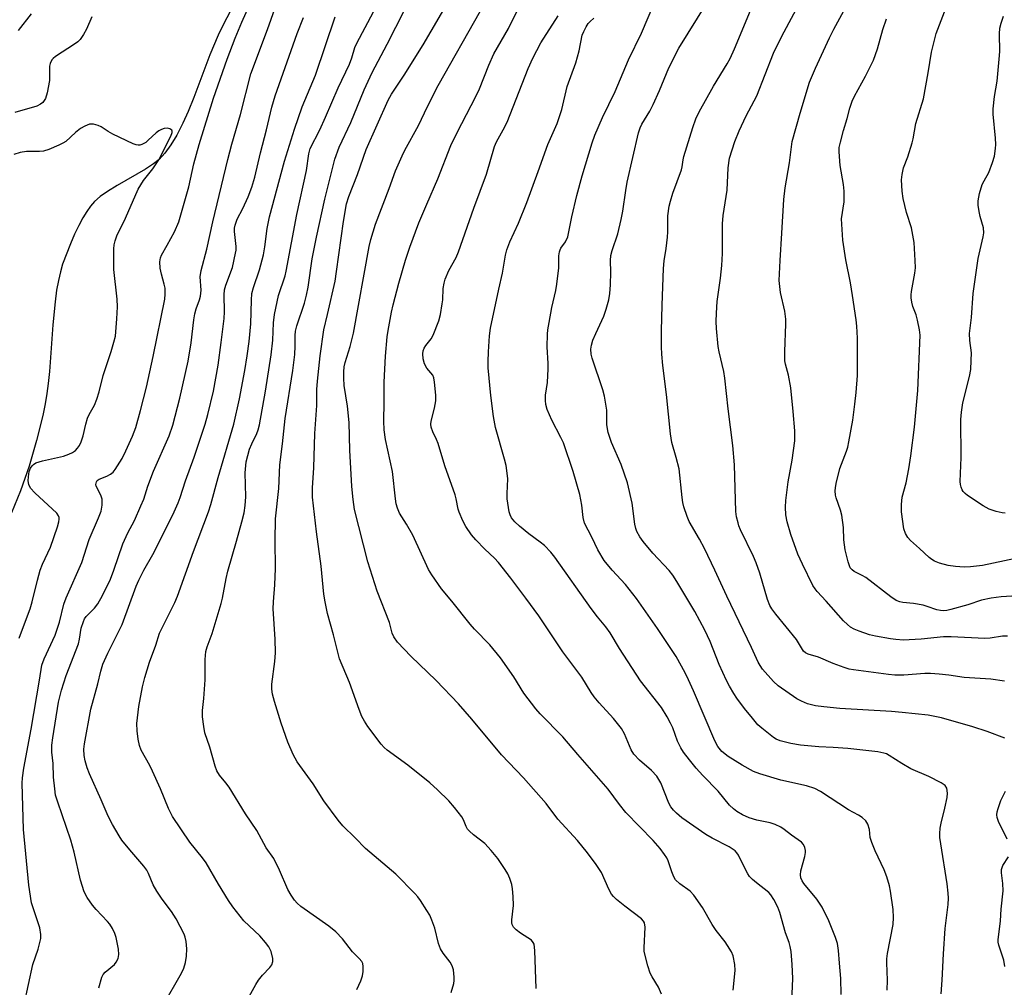
# Model space of a CAD drawing. Units: inches. Extents: x 1237772 to 1243772, y 601451 to 605452.
# Drawn here: x 1241622 to 1241888, y 602646 to 602907 of the extents above; entities that cross this region are included whole.
import ezdxf

# ---------------------------------------------------------------- set-up
doc = ezdxf.new("R2010")
doc.units = ezdxf.units.IN
doc.header["$MEASUREMENT"] = 0
doc.layers.add('HYDRO-Single Line Stream', color=4, linetype='Continuous')
doc.layers.add('Undefined', color=1, linetype='Continuous')

msp = doc.modelspace()

# ---------------------------------------------------------------- linework, layer by layer
at = {"layer": 'HYDRO-Single Line Stream'}
msp.add_lwpolyline([(1241679.25, 602909.41), (1241677.48, 602906.06), (1241676.03, 602903.06), (1241673.82, 602897.72), (1241669.47, 602886.23), (1241667.92, 602882.45), (1241666.49, 602879.27), (1241664.88, 602876.1), (1241663.3, 602873.43), (1241661.69, 602871.22), (1241660.13, 602869.54), (1241658.58, 602868.3), (1241656.46, 602866.9), (1241648.79, 602862.49), (1241646.17, 602860.89), (1241644.16, 602859.48), (1241642.63, 602858.16), (1241641.6, 602856.96), (1241640.57, 602855.51), (1241639.5, 602853.75), (1241638.42, 602851.72), (1241637.28, 602849.36), (1241636.15, 602846.75), (1241634.07, 602841.23), (1241633.46, 602839.17), (1241632.92, 602836.83), (1241632.46, 602834.21), (1241632.03, 602831.13), (1241631.41, 602824.85), (1241630.49, 602812.31), (1241630.17, 602809.06), (1241629.82, 602806.37), (1241629.34, 602803.55), (1241628.7, 602800.39), (1241627.04, 602793.67), (1241625, 602786.8), (1241622.67, 602780.14), (1241620.25, 602774.19)], dxfattribs=at)
at = {"layer": 'Undefined'}
for points, elevation in [([(1241889.1, 602740.92), (1241887.75, 602740.84), (1241884.4, 602740.35), (1241882.98, 602740.28), (1241873.93, 602740.68), (1241871.83, 602740.7), (1241865.8, 602740.08), (1241862.52, 602739.85), (1241861.03, 602739.84), (1241858.94, 602739.95), (1241857.49, 602740.13), (1241853.51, 602740.84), (1241851.82, 602741.25), (1241849.05, 602742.22), (1241847.69, 602742.78), (1241846.74, 602743.34), (1241845.88, 602744), (1241844.85, 602744.99), (1241840.14, 602750.36), (1241837.7, 602752.94), (1241837.16, 602753.62), (1241836.58, 602754.59), (1241833.72, 602760.31), (1241832.49, 602763.02), (1241830.6, 602768.3), (1241829.66, 602771.69), (1241829.28, 602773.65), (1241829.16, 602775.73), (1241829.23, 602777.51), (1241829.89, 602782.55), (1241830.98, 602788.36), (1241831.36, 602790.97), (1241831.65, 602793.59), (1241831.67, 602796.26), (1241831.28, 602801.48), (1241830.6, 602807.87), (1241829.95, 602811.33), (1241829.18, 602814.31), (1241829.03, 602815.17), (1241828.99, 602817.72), (1241829.28, 602825.03), (1241829.26, 602826.44), (1241828.96, 602828.59), (1241827.84, 602833.62), (1241827.51, 602836.89), (1241827.71, 602842.25), (1241828.21, 602849.67), (1241828.69, 602858.74), (1241829.09, 602861.82), (1241830.23, 602868.65), (1241831, 602874.33), (1241833.13, 602882.05), (1241835.65, 602890.41), (1241837.23, 602894.15), (1241841.01, 602902.38), (1241842.18, 602904.72), (1241849.32, 602917.85)], 622), ([(1241623.68, 602641.48), (1241626.05, 602652.31), (1241627.44, 602656.44), (1241628.15, 602659.27), (1241628.16, 602660.42), (1241627.9, 602662.14), (1241625.7, 602668.94), (1241624.93, 602673.72), (1241623.52, 602688.69), (1241623.18, 602701.25), (1241623.24, 602702.69), (1241623.58, 602705.24), (1241625.57, 602715.83), (1241627.87, 602729.02), (1241628.49, 602733.08), (1241629.11, 602734.74), (1241632.03, 602741.19), (1241632.54, 602742.5), (1241633.2, 602744.63), (1241634.43, 602749.51), (1241635, 602751.22), (1241639.23, 602760.79), (1241641.23, 602766.98), (1241643.76, 602772.78), (1241644.43, 602774.62), (1241644.73, 602776.26), (1241644.7, 602777.84), (1241644.37, 602778.91), (1241643.16, 602781.4), (1241643.06, 602781.85), (1241643.19, 602782.51), (1241643.43, 602782.89), (1241643.9, 602783.25), (1241646.02, 602784.09), (1241647.02, 602784.62), (1241647.67, 602785.15), (1241648.22, 602785.83), (1241650.11, 602788.83), (1241651.17, 602790.85), (1241652.9, 602794.82), (1241653.79, 602797.23), (1241655.13, 602801.74), (1241656.73, 602808.06), (1241658.53, 602816.36), (1241661.68, 602831.86), (1241661.79, 602833.14), (1241661.72, 602834.82), (1241661.52, 602835.91), (1241660.74, 602838.56), (1241660.43, 602840.22), (1241660.27, 602841.87), (1241660.45, 602842.97), (1241660.77, 602843.73), (1241662.32, 602846.37), (1241664.3, 602850.03), (1241665.4, 602852.69), (1241668.11, 602862.13), (1241669.52, 602868.33), (1241670.89, 602873.52), (1241674.76, 602886.07), (1241678.51, 602896.58), (1241680.66, 602902.25), (1241682.41, 602906.53), (1241685.6, 602913.67)], 592), ([(1241761.85, 602645.82), (1241761.5, 602656.05), (1241761.31, 602657.76), (1241761.11, 602658.25), (1241760.58, 602658.84), (1241757.63, 602660.74), (1241756.52, 602661.61), (1241755.77, 602662.4), (1241755.4, 602663.06), (1241755.29, 602663.52), (1241755.29, 602664.38), (1241755.8, 602668.2), (1241755.68, 602670.59), (1241755.48, 602672.68), (1241755.27, 602673.84), (1241754.77, 602675.49), (1241754.23, 602676.74), (1241753.5, 602677.95), (1241751.53, 602680.87), (1241749.73, 602683.07), (1241747.98, 602684.89), (1241744.94, 602687.28), (1241743.92, 602688.22), (1241743.37, 602688.84), (1241742.95, 602689.54), (1241742.25, 602691.34), (1241741.85, 602692.1), (1241739.88, 602694.68), (1241738.34, 602696.47), (1241735.22, 602699.46), (1241733.14, 602701.32), (1241727.23, 602706.11), (1241721.64, 602710.09), (1241720.84, 602710.84), (1241720.07, 602711.75), (1241716.47, 602716.53), (1241715.54, 602717.98), (1241714.85, 602719.22), (1241714.07, 602721.11), (1241711.49, 602728.34), (1241708.76, 602734.75), (1241707.16, 602741.25), (1241705.52, 602747), (1241704.91, 602750.15), (1241704.61, 602752.21), (1241703.84, 602759.73), (1241702.6, 602769.02), (1241701.5, 602778.38), (1241701.48, 602780.93), (1241701.87, 602786.3), (1241702.17, 602795.61), (1241702.64, 602803.11), (1241702.71, 602807.41), (1241702.83, 602809.72), (1241703.61, 602816.49), (1241704.57, 602823.55), (1241705.58, 602827.65), (1241707.59, 602836.69), (1241708.01, 602839.28), (1241709.85, 602852.75), (1241710.73, 602857.57), (1241711.33, 602859.49), (1241713.66, 602865.42), (1241715.96, 602872.23), (1241721.91, 602885.55), (1241722.83, 602887.14), (1241726.22, 602892.29), (1241731.36, 602900.45), (1241738.52, 602912.7)], 604), ([(1241888.29, 602728.72), (1241884.62, 602729.25), (1241877.36, 602729.75), (1241873.26, 602730.36), (1241870.64, 602730.63), (1241868.29, 602730.78), (1241866.82, 602730.79), (1241861.15, 602730.33), (1241858.7, 602730.33), (1241856.95, 602730.5), (1241847.52, 602731.77), (1241846.36, 602732), (1241844.99, 602732.42), (1241842.05, 602733.53), (1241838.06, 602735.22), (1241835.3, 602736.04), (1241834.56, 602736.39), (1241834.07, 602736.83), (1241832.16, 602739.98), (1241826.53, 602746.81), (1241825.49, 602748.24), (1241824.94, 602749.2), (1241824.32, 602750.75), (1241822.27, 602757.84), (1241821.3, 602760.65), (1241820.54, 602762.41), (1241817.05, 602769.56), (1241816.6, 602770.65), (1241816.36, 602771.46), (1241815.99, 602773.11), (1241815.81, 602774.52), (1241815.38, 602787.14), (1241814.95, 602792.29), (1241813.71, 602802.23), (1241812.84, 602810.54), (1241812.51, 602812.28), (1241811.23, 602817.65), (1241810.99, 602819.07), (1241810.53, 602823.91), (1241810.45, 602825.82), (1241810.51, 602828.05), (1241810.71, 602831.15), (1241811.66, 602837.52), (1241812.01, 602840.87), (1241812.14, 602844.16), (1241812.21, 602852.18), (1241812.31, 602854.39), (1241813.43, 602861.25), (1241813.69, 602867.3), (1241814.04, 602869.83), (1241815.5, 602874.36), (1241816.67, 602877.28), (1241818.57, 602881.25), (1241821.41, 602886.71), (1241825.95, 602898.16), (1241828.15, 602902.8), (1241834.03, 602913.73)], 620), ([(1241643.81, 602645.97), (1241644.61, 602648.84), (1241645.02, 602649.57), (1241645.55, 602650.17), (1241648.04, 602652.31), (1241648.56, 602652.89), (1241649.02, 602653.9), (1241649.22, 602655.02), (1241649.12, 602656.46), (1241648.55, 602659.61), (1241648.17, 602660.69), (1241647.52, 602661.97), (1241646.78, 602663.2), (1241646.22, 602663.93), (1241643.1, 602667.16), (1241642.13, 602668.28), (1241640.69, 602670.39), (1241639.91, 602671.88), (1241638.9, 602675.04), (1241637.15, 602682.6), (1241636.28, 602685.86), (1241632.79, 602696.05), (1241632.19, 602698.02), (1241631.93, 602699.71), (1241631.6, 602702.82), (1241631.53, 602706.51), (1241631.18, 602709.55), (1241631.17, 602711.45), (1241631.42, 602713.46), (1241633, 602723.06), (1241633.75, 602726.3), (1241635.04, 602730.27), (1241638.35, 602738.8), (1241638.65, 602740.03), (1241639.07, 602743.01), (1241639.66, 602744.81), (1241640.01, 602745.53), (1241640.45, 602746.19), (1241642.67, 602748.48), (1241643.56, 602749.62), (1241644.8, 602751.88), (1241646.95, 602756.3), (1241647.93, 602758.73), (1241650.28, 602765.84), (1241651.63, 602768.75), (1241653.48, 602772.06), (1241655.2, 602776.03), (1241655.96, 602777.89), (1241657.08, 602781.36), (1241658.64, 602785.42), (1241662.78, 602794.95), (1241663.83, 602797.8), (1241665.7, 602805.15), (1241667.94, 602815.08), (1241668.74, 602820.03), (1241669.46, 602826.2), (1241669.72, 602827.86), (1241670.1, 602829.17), (1241671.01, 602831.61), (1241671.27, 602832.66), (1241671.43, 602834.25), (1241671.23, 602837.88), (1241671.48, 602839.56), (1241672.95, 602845.31), (1241674.59, 602852.69), (1241678.65, 602869.53), (1241679.73, 602873.66), (1241682.06, 602881.67), (1241684.9, 602892.59), (1241689.39, 602904.6), (1241691.85, 602911.68)], 594), ([(1241738.98, 602644.73), (1241739.65, 602647.16), (1241739.77, 602647.98), (1241739.77, 602648.85), (1241739.54, 602650.87), (1241739.24, 602651.96), (1241738.63, 602652.95), (1241736.81, 602655.3), (1241736.05, 602656.54), (1241735.55, 602657.94), (1241734.52, 602662.07), (1241733.73, 602664.26), (1241733.15, 602665.59), (1241732.41, 602666.86), (1241730.62, 602669.57), (1241729.94, 602670.53), (1241729.17, 602671.42), (1241723.96, 602676.62), (1241715.78, 602683.62), (1241713.02, 602686.48), (1241709.71, 602689.73), (1241708.4, 602691.26), (1241704.6, 602696.49), (1241701.65, 602701.02), (1241697.4, 602706.98), (1241696.26, 602708.99), (1241694.83, 602712.32), (1241693.03, 602717.4), (1241691.26, 602723.25), (1241690.75, 602725.21), (1241690.55, 602726.58), (1241690.52, 602727.97), (1241691.33, 602734.08), (1241691.52, 602736.35), (1241691.46, 602740.06), (1241690.91, 602748.27), (1241690.97, 602750.18), (1241691.33, 602754.73), (1241691.48, 602759.11), (1241691.43, 602766.68), (1241691.54, 602772.58), (1241692.42, 602780.76), (1241692.68, 602787.13), (1241693.44, 602792.82), (1241694.1, 602799.65), (1241696.16, 602812.59), (1241696.74, 602816.91), (1241696.87, 602819.12), (1241696.86, 602822.01), (1241696.96, 602823.18), (1241697.29, 602824.61), (1241699.32, 602830.78), (1241699.91, 602832.91), (1241700.32, 602835.08), (1241701.46, 602842.68), (1241702.6, 602848.51), (1241704.81, 602858.76), (1241707.56, 602869.58), (1241708.67, 602872.8), (1241711.89, 602879.53), (1241715.42, 602888.32), (1241717.62, 602893.02), (1241721.67, 602900.6), (1241726.36, 602909.78)], 602), ([(1241815.09, 602645.36), (1241815.63, 602650.69), (1241815.52, 602652.29), (1241815.01, 602654.58), (1241814.58, 602655.66), (1241813.56, 602657.43), (1241812.91, 602658.39), (1241810.47, 602661.47), (1241809.34, 602663.07), (1241806.78, 602667.63), (1241804.44, 602671.03), (1241803.44, 602672.06), (1241800.64, 602674.08), (1241799.52, 602675.16), (1241799.07, 602675.9), (1241798.49, 602677.25), (1241797.48, 602680.25), (1241797.15, 602681.03), (1241796.56, 602681.98), (1241795.36, 602683.55), (1241793.48, 602685.72), (1241786.11, 602693.28), (1241784.38, 602695.46), (1241781.32, 602699.64), (1241773.1, 602708.91), (1241769.07, 602713.75), (1241762.94, 602719.94), (1241761.76, 602721.23), (1241758.58, 602725.52), (1241755.82, 602729.87), (1241752.28, 602735.07), (1241749.37, 602738.5), (1241745.28, 602742.78), (1241744.1, 602744.11), (1241739.12, 602750.34), (1241736.31, 602753.69), (1241733.68, 602757.43), (1241732.79, 602758.9), (1241728.56, 602768.1), (1241726.88, 602771.13), (1241724.96, 602774.09), (1241724.42, 602775.44), (1241724.09, 602776.56), (1241723.87, 602777.95), (1241723.06, 602785.3), (1241721.22, 602793.98), (1241720.85, 602796.6), (1241720.77, 602798.86), (1241720.87, 602804.03), (1241720.83, 602809.41), (1241721.2, 602816.41), (1241721.7, 602821.64), (1241721.94, 602823.38), (1241722.83, 602828.34), (1241723.28, 602830.33), (1241724.85, 602836.18), (1241726.62, 602842.38), (1241727.75, 602845.88), (1241730.21, 602852.45), (1241732.34, 602857.48), (1241735.36, 602864.28), (1241738.86, 602873.32), (1241740.52, 602876.81), (1241745.64, 602886.5), (1241746.56, 602888.59), (1241749.06, 602894.94), (1241750.49, 602898.04), (1241754.44, 602904.85), (1241756.94, 602909.97)], 608), ([(1241856.6, 602645.39), (1241856.68, 602648.03), (1241856.49, 602652.77), (1241856.52, 602653.8), (1241856.73, 602655.24), (1241858.21, 602663.08), (1241858.37, 602665), (1241858.24, 602667.14), (1241857.54, 602672.11), (1241857.26, 602673.49), (1241856.55, 602675.93), (1241855.83, 602677.81), (1241853.36, 602682.99), (1241852.48, 602685.16), (1241852.07, 602686.56), (1241851.81, 602688.69), (1241851.4, 602690.11), (1241850.84, 602691.05), (1241849.9, 602691.95), (1241848.92, 602692.58), (1241846.22, 602694.04), (1241838.62, 602698.95), (1241837.08, 602699.78), (1241834.88, 602700.47), (1241827.9, 602702), (1241822.21, 602703.75), (1241820.57, 602704.39), (1241817.52, 602706.03), (1241813.66, 602708.42), (1241812, 602709.73), (1241810.89, 602711.07), (1241810.1, 602712.63), (1241804.37, 602726.13), (1241803.03, 602729.12), (1241802.1, 602730.99), (1241799.65, 602735.38), (1241794.66, 602742.94), (1241788.93, 602751.08), (1241786, 602754.85), (1241782.37, 602758.68), (1241780.21, 602761.26), (1241778.52, 602764.16), (1241776.88, 602767.58), (1241774.94, 602771.36), (1241774.53, 602772.92), (1241774.19, 602776.22), (1241773.65, 602779.07), (1241771.83, 602785.34), (1241769.22, 602793.06), (1241768.56, 602794.48), (1241766.07, 602799.16), (1241764.89, 602802.08), (1241764.48, 602803.44), (1241764.38, 602804.52), (1241764.4, 602805.89), (1241764.91, 602809.32), (1241765.1, 602813.03), (1241765.09, 602814.45), (1241764.86, 602818.98), (1241764.95, 602822.38), (1241765.05, 602823.52), (1241765.39, 602825.54), (1241766.15, 602829.56), (1241767.15, 602834.15), (1241767.45, 602835.9), (1241768, 602840.29), (1241768.04, 602843.47), (1241768.15, 602844.59), (1241768.32, 602845.09), (1241768.57, 602845.54), (1241769.84, 602847.29), (1241770.4, 602848.63), (1241771.53, 602854.08), (1241772.87, 602859.82), (1241774.28, 602865.09), (1241776.98, 602873.99), (1241777.74, 602876.05), (1241779.81, 602880.87), (1241783.17, 602887.9), (1241786.82, 602896.39), (1241790.27, 602903.57), (1241793.66, 602911.39)], 614), ([(1241871.2, 602644.33), (1241871.5, 602648.08), (1241871.82, 602655.19), (1241872.29, 602662), (1241873.09, 602668.47), (1241873.17, 602670.16), (1241873.11, 602671.56), (1241872.81, 602674.06), (1241871.06, 602684.86), (1241870.84, 602686.55), (1241870.82, 602687.67), (1241870.94, 602689.06), (1241871.16, 602690.45), (1241872.21, 602694.45), (1241872.84, 602697.38), (1241872.93, 602698.55), (1241872.69, 602699.91), (1241872.29, 602700.58), (1241871.17, 602701.35), (1241867.83, 602703.03), (1241863.04, 602705.06), (1241860.54, 602706.53), (1241857.18, 602708.7), (1241856.44, 602709.1), (1241855.75, 602709.35), (1241854.09, 602709.66), (1241845.97, 602710.56), (1241842.04, 602710.87), (1241838.21, 602711), (1241833.22, 602711.43), (1241830.58, 602711.93), (1241827.71, 602712.67), (1241826.69, 602713.12), (1241825.97, 602713.58), (1241822.8, 602716.02), (1241821.74, 602716.97), (1241820.26, 602718.72), (1241818.15, 602721.35), (1241816.05, 602724.15), (1241815.23, 602725.37), (1241814.07, 602727.37), (1241813.27, 602728.94), (1241811.3, 602733.27), (1241808.87, 602739.4), (1241807.38, 602742.5), (1241804.72, 602747.51), (1241799.85, 602755.65), (1241798.75, 602757.32), (1241797.75, 602758.59), (1241793.41, 602763.29), (1241790.74, 602766.47), (1241789.87, 602767.65), (1241789.03, 602769.16), (1241788.74, 602769.96), (1241788.51, 602771.07), (1241787.77, 602776.76), (1241786.49, 602782.22), (1241784.78, 602787.2), (1241782.25, 602793.18), (1241781.74, 602794.52), (1241781.35, 602795.85), (1241780.98, 602797.91), (1241780.92, 602801.88), (1241780.32, 602805.68), (1241779.86, 602807.38), (1241776.97, 602815.91), (1241776.72, 602816.99), (1241776.64, 602818.32), (1241776.79, 602819.43), (1241777.18, 602820.77), (1241777.94, 602822.56), (1241780.14, 602827.25), (1241780.76, 602829.15), (1241781.45, 602831.62), (1241781.74, 602833.33), (1241781.97, 602835.65), (1241782.03, 602839.15), (1241781.91, 602842.22), (1241782.04, 602843.6), (1241782.4, 602844.99), (1241783.91, 602849.44), (1241784.85, 602853.35), (1241785.31, 602855.6), (1241786.05, 602861.16), (1241786.42, 602863.35), (1241789.52, 602876.67), (1241789.98, 602878.02), (1241790.42, 602879), (1241792.55, 602882.53), (1241793.47, 602884.36), (1241795.2, 602888.09), (1241797.72, 602894.22), (1241800.35, 602899.54), (1241807.91, 602911.66)], 616), ([(1241891.29, 602761.81), (1241882.39, 602759.97), (1241879.14, 602759.58), (1241877.37, 602759.5), (1241875.06, 602759.7), (1241873.04, 602759.99), (1241870.72, 602760.58), (1241869.35, 602761.1), (1241868.63, 602761.55), (1241867.95, 602762.12), (1241865.34, 602764.57), (1241862.95, 602766.68), (1241862.16, 602767.5), (1241861.52, 602768.56), (1241861.14, 602769.88), (1241860.46, 602774.42), (1241860.44, 602776.39), (1241860.67, 602778.35), (1241861.74, 602782.28), (1241862.44, 602786.03), (1241862.98, 602789.57), (1241863.97, 602797.24), (1241864.91, 602807.2), (1241865.49, 602822.09), (1241865.35, 602823.56), (1241864.81, 602826.17), (1241864.41, 602827.57), (1241863.53, 602829.88), (1241863.27, 602831), (1241863.12, 602832.15), (1241863.11, 602833.01), (1241863.2, 602833.88), (1241864.06, 602838.81), (1241864.23, 602840.26), (1241864.21, 602842.27), (1241863.88, 602847.15), (1241863.18, 602851.07), (1241861.85, 602855.25), (1241860.97, 602858.97), (1241860.68, 602860.95), (1241860.49, 602864.05), (1241860.64, 602865.5), (1241861.01, 602867.22), (1241862.21, 602870.27), (1241863.38, 602873.97), (1241863.67, 602875.12), (1241864.39, 602879.23), (1241866.41, 602885.9), (1241867.7, 602892.85), (1241868.54, 602898.43), (1241869.83, 602903.51), (1241872.53, 602910.52)], 626), ([(1241641.93, 602908), (1241640.55, 602904.68), (1241639.74, 602903.22), (1241638.81, 602901.86), (1241638.21, 602901.28), (1241637.28, 602900.62), (1241632.14, 602897.32), (1241631.48, 602896.78), (1241631.13, 602896.37), (1241630.68, 602895.44), (1241630.51, 602894.65), (1241630.51, 602890.85), (1241629.93, 602887.5), (1241629.43, 602885.95), (1241628.74, 602884.91), (1241628.13, 602884.42), (1241627.09, 602883.94), (1241621.13, 602882.19)], 592), ([(1241625.59, 602908.79), (1241622.08, 602904.3)], 594), ([(1241661.18, 602641.29), (1241666.11, 602649.98), (1241666.75, 602651.26), (1241667.22, 602652.86), (1241667.48, 602654.53), (1241667.55, 602656.53), (1241667.37, 602658.53), (1241667.16, 602659.65), (1241666.88, 602660.46), (1241664.68, 602664.58), (1241663.49, 602666.58), (1241660.94, 602669.87), (1241659.53, 602672.05), (1241658.54, 602673.8), (1241657.24, 602676.81), (1241656.76, 602677.73), (1241655.96, 602678.81), (1241652.18, 602683.21), (1241650.08, 602685.82), (1241649.29, 602687), (1241647.55, 602690.02), (1241646.33, 602692.31), (1241644.46, 602696.74), (1241641.28, 602703.77), (1241640.67, 602705.36), (1241640.14, 602707.28), (1241639.92, 602708.68), (1241639.82, 602710.38), (1241639.95, 602711.84), (1241641.71, 602721.14), (1241643.56, 602728.04), (1241644.35, 602731.41), (1241644.95, 602733.31), (1241646.23, 602736.33), (1241650.15, 602744.03), (1241653.95, 602754.37), (1241654.63, 602756.03), (1241655.97, 602758.67), (1241658.4, 602762.94), (1241661.21, 602768.38), (1241664.14, 602774.46), (1241665.24, 602776.9), (1241665.78, 602778.27), (1241667.24, 602782.76), (1241669.58, 602789.17), (1241672.55, 602798.1), (1241673.28, 602800.67), (1241674.78, 602807), (1241676.03, 602814.04), (1241676.87, 602820.1), (1241677.66, 602826.62), (1241677.74, 602828.36), (1241677.69, 602832.97), (1241677.8, 602834.32), (1241678.15, 602835.59), (1241679.93, 602840.38), (1241680.77, 602844.24), (1241680.87, 602845.07), (1241680.87, 602846.07), (1241680.45, 602850.1), (1241680.48, 602850.95), (1241680.62, 602851.77), (1241681.18, 602853.37), (1241682.69, 602856.25), (1241684.19, 602859.39), (1241685.18, 602862.07), (1241685.92, 602864.72), (1241687.5, 602871.32), (1241689.12, 602877.47), (1241690.57, 602883.61), (1241691.42, 602886.65), (1241697.4, 602903.55), (1241699.07, 602907.87)], 596), ([(1241683.99, 602642.86), (1241686.2, 602646.86), (1241686.94, 602648.07), (1241688.06, 602649.42), (1241690.04, 602651.49), (1241690.5, 602652.16), (1241690.84, 602653.13), (1241690.84, 602653.92), (1241690.33, 602655.81), (1241689.73, 602657.09), (1241688.87, 602658.24), (1241687.34, 602659.98), (1241683.02, 602664.09), (1241680.05, 602667.81), (1241678.87, 602669.56), (1241676.12, 602673.98), (1241672.8, 602679.76), (1241671.82, 602681.11), (1241668.37, 602685.31), (1241663.73, 602692.19), (1241662.62, 602694.41), (1241660.51, 602699.7), (1241658.36, 602704.41), (1241657.58, 602705.97), (1241655.3, 602710.08), (1241654.82, 602711.42), (1241654.46, 602713.11), (1241654.22, 602715.37), (1241654.14, 602717.35), (1241654.61, 602721.94), (1241655.63, 602727.22), (1241656.23, 602729.69), (1241657.48, 602733.87), (1241659.19, 602738.42), (1241660.26, 602741.67), (1241660.82, 602742.94), (1241664.33, 602750.01), (1241665.05, 602751.64), (1241669.4, 602763.7), (1241673.45, 602774.43), (1241674.1, 602776.38), (1241676.03, 602783.74), (1241680.29, 602798.05), (1241681.82, 602804.91), (1241683.24, 602812.61), (1241683.86, 602816.53), (1241684.38, 602820.44), (1241684.85, 602825.15), (1241685.02, 602831.58), (1241685.15, 602833.32), (1241685.56, 602834.97), (1241687.25, 602839.75), (1241688.28, 602843.82), (1241688.67, 602845.95), (1241689.28, 602850.91), (1241689.92, 602854.01), (1241693.97, 602869.1), (1241696.63, 602877.73), (1241698.74, 602883.75), (1241702.28, 602892.24), (1241707.59, 602908)], 598), ([(1241713.45, 602645.51), (1241714.59, 602647.87), (1241715.04, 602649.23), (1241715.16, 602650.35), (1241715.17, 602651.76), (1241715.06, 602652.56), (1241714.85, 602653.05), (1241714.14, 602653.94), (1241712.33, 602655.72), (1241709.61, 602659.21), (1241707.77, 602661.14), (1241705.89, 602662.61), (1241698.38, 602667.91), (1241697.37, 602668.8), (1241696.66, 602669.61), (1241695.71, 602671.02), (1241694.85, 602672.49), (1241692.58, 602677.76), (1241691.03, 602680.89), (1241688.97, 602683.79), (1241686.49, 602688.4), (1241683.45, 602692.96), (1241678.99, 602700.16), (1241678.15, 602701.33), (1241676.38, 602703.37), (1241675.71, 602704.52), (1241675.22, 602705.84), (1241673.76, 602710.91), (1241672.49, 602714.81), (1241672.14, 602716.51), (1241671.78, 602719.09), (1241671.78, 602720.8), (1241672.17, 602724.09), (1241672.57, 602729.1), (1241672.54, 602734.56), (1241672.69, 602736.77), (1241673.05, 602738.02), (1241674.43, 602741.57), (1241676.89, 602749.7), (1241677.24, 602751.13), (1241678.2, 602756.44), (1241678.63, 602758.38), (1241681.02, 602766.53), (1241682.46, 602771.73), (1241683.06, 602774.18), (1241683.36, 602776.15), (1241683.55, 602778.44), (1241683.38, 602785), (1241683.62, 602787.91), (1241684.02, 602789.63), (1241684.54, 602791.32), (1241685.16, 602792.8), (1241686.5, 602795.56), (1241686.84, 602796.53), (1241687.18, 602797.91), (1241688.8, 602806.98), (1241690.34, 602816.81), (1241690.79, 602820.78), (1241690.99, 602825.46), (1241691.26, 602827.67), (1241692.34, 602832.81), (1241694.11, 602838.13), (1241694.44, 602839.42), (1241697.24, 602854.66), (1241699.89, 602866.56), (1241700.5, 602871), (1241700.89, 602872.52), (1241703.48, 602877.51), (1241705.02, 602880.94), (1241708.4, 602888.86), (1241711.47, 602895.21), (1241712.15, 602896.97), (1241712.98, 602899.71), (1241713.45, 602900.86), (1241717.99, 602909.36)], 600), ([(1241795.72, 602644.26), (1241794.89, 602646.14), (1241793.2, 602648.93), (1241792.67, 602649.97), (1241792.03, 602651.92), (1241791.19, 602655.04), (1241791.06, 602655.9), (1241791.05, 602656.78), (1241791.31, 602662.4), (1241791.16, 602663.5), (1241790.89, 602663.97), (1241790.3, 602664.57), (1241785.82, 602667.98), (1241783.58, 602669.82), (1241782.75, 602670.6), (1241782.23, 602671.29), (1241781.53, 602672.59), (1241779.47, 602677.12), (1241778.09, 602679.28), (1241775.7, 602682.45), (1241773.04, 602685.75), (1241767.74, 602691.54), (1241764.61, 602695.72), (1241758.5, 602702.64), (1241752.48, 602708.89), (1241744.55, 602718.52), (1241740.96, 602722.59), (1241734.88, 602728.92), (1241728.05, 602735.46), (1241724.45, 602739.29), (1241723.42, 602740.66), (1241723.03, 602741.68), (1241722.28, 602744.61), (1241718.97, 602753.06), (1241716.42, 602760.92), (1241712.85, 602775.08), (1241712.47, 602777.72), (1241712.14, 602781.28), (1241711.57, 602791.06), (1241711.37, 602798.57), (1241710.94, 602802.95), (1241710.08, 602808.5), (1241709.94, 602810.52), (1241709.98, 602812.2), (1241710.09, 602813.58), (1241710.29, 602814.69), (1241711.72, 602819.09), (1241712.54, 602822.68), (1241716.78, 602846.01), (1241717.27, 602847.96), (1241718.5, 602852.06), (1241722.23, 602861.7), (1241723.94, 602866.41), (1241725.68, 602870.47), (1241726.45, 602872.03), (1241730.12, 602878.67), (1241732.58, 602883.81), (1241735.46, 602889.5), (1241746.83, 602909.59)], 606), ([(1241830.76, 602640.28), (1241831.14, 602648.54), (1241830.98, 602652.28), (1241830.67, 602655.79), (1241830.44, 602657.17), (1241830.16, 602658.24), (1241829.22, 602660.87), (1241827.68, 602666.34), (1241827.12, 602667.72), (1241826.02, 602669.84), (1241825.24, 602671.1), (1241824.67, 602671.72), (1241821.31, 602674.33), (1241820.24, 602675.26), (1241819.47, 602676.06), (1241818.97, 602676.78), (1241817.98, 602678.6), (1241816.5, 602681.77), (1241816.07, 602682.42), (1241815.57, 602682.97), (1241813.95, 602684.03), (1241809.4, 602686.37), (1241807.71, 602687.4), (1241801.21, 602691.84), (1241799.72, 602693.09), (1241798.95, 602693.89), (1241798.27, 602694.82), (1241797.72, 602695.83), (1241795.51, 602701.27), (1241795.01, 602702.24), (1241794.43, 602703.13), (1241793.05, 602704.63), (1241789.75, 602707.45), (1241788.23, 602709.05), (1241787.51, 602710.23), (1241785.75, 602714.49), (1241784.95, 602716.01), (1241782.79, 602718.64), (1241778.86, 602722.87), (1241777.56, 602724.48), (1241776.73, 602725.69), (1241774.17, 602729.84), (1241769.05, 602736.65), (1241762.57, 602746.35), (1241759.13, 602751.15), (1241755.05, 602756.56), (1241751.75, 602760.72), (1241750.6, 602761.95), (1241747.98, 602764.39), (1241745.57, 602766.89), (1241744.47, 602768.27), (1241742.94, 602770.47), (1241742.12, 602772), (1241741.11, 602774.36), (1241740.85, 602775.19), (1241740.33, 602777.92), (1241740.02, 602779), (1241737.21, 602786.85), (1241735.42, 602792.84), (1241734.98, 602793.93), (1241733.99, 602796), (1241733.57, 602797.29), (1241733.46, 602798.08), (1241733.55, 602798.88), (1241734.46, 602802.43), (1241734.8, 602804.41), (1241734.77, 602805.89), (1241734.46, 602809.46), (1241734.24, 602810.61), (1241733.95, 602811.29), (1241732.39, 602813.16), (1241731.71, 602814.36), (1241731.38, 602815.69), (1241731.28, 602817.06), (1241731.38, 602817.86), (1241731.66, 602818.63), (1241732.13, 602819.36), (1241733.53, 602821.16), (1241734.11, 602822.15), (1241735.58, 602825.99), (1241736.04, 602827.68), (1241736.55, 602830.52), (1241736.68, 602831.68), (1241736.79, 602834.72), (1241737.02, 602836.1), (1241737.3, 602837.18), (1241738.31, 602839.54), (1241740.28, 602843.07), (1241740.91, 602844.56), (1241745.06, 602856.36), (1241748.48, 602865.52), (1241750.61, 602873.06), (1241751.17, 602874.26), (1241753.01, 602877.47), (1241754.08, 602879.59), (1241759.7, 602894.05), (1241760.97, 602896.81), (1241763.14, 602900.98), (1241767.84, 602908.32)], 610), ([(1241844.2, 602644.23), (1241844.12, 602648.49), (1241843.71, 602652.67), (1241843.51, 602656.07), (1241843.19, 602657.97), (1241842.7, 602659.6), (1241840.85, 602664.05), (1241839.06, 602667.79), (1241837.62, 602669.9), (1241834.09, 602674.17), (1241833.63, 602674.88), (1241833.33, 602675.64), (1241833.21, 602676.45), (1241833.3, 602677.53), (1241834.37, 602681.43), (1241834.58, 602682.5), (1241834.6, 602683.03), (1241834.42, 602683.86), (1241834.06, 602684.62), (1241833.5, 602685.26), (1241830.81, 602687.16), (1241828.82, 602688.72), (1241827.88, 602689.32), (1241826.35, 602690.05), (1241825.03, 602690.54), (1241821.42, 602691.25), (1241819.38, 602691.86), (1241817.54, 602692.66), (1241816.02, 602693.53), (1241815.12, 602694.28), (1241814.08, 602695.31), (1241810.97, 602699.05), (1241806.87, 602703.27), (1241805.04, 602705.28), (1241803.23, 602707.47), (1241801.68, 602709.57), (1241800.89, 602710.77), (1241800.07, 602712.53), (1241798.74, 602716.11), (1241798.18, 602717.41), (1241797.26, 602719.12), (1241795.69, 602721.62), (1241790.06, 602728.83), (1241784.4, 602737.59), (1241781.83, 602741.8), (1241780.67, 602743.39), (1241778.4, 602746.13), (1241776.72, 602748.39), (1241766.92, 602762.16), (1241765.84, 602763.51), (1241764.11, 602765.31), (1241762.98, 602766.23), (1241759.89, 602768.5), (1241757.42, 602770.54), (1241756.13, 602771.7), (1241755.24, 602772.85), (1241754.84, 602773.61), (1241754.6, 602774.44), (1241754.08, 602777.92), (1241754.02, 602779.36), (1241754.22, 602783.38), (1241754.07, 602784.85), (1241753.75, 602786.9), (1241753.34, 602788.63), (1241750.91, 602797.19), (1241750.32, 602800.14), (1241749.66, 602805.85), (1241748.95, 602813.29), (1241748.9, 602815.01), (1241749.01, 602817.64), (1241749.3, 602821.95), (1241749.57, 602823.95), (1241751.78, 602834.52), (1241752.79, 602838.84), (1241753.61, 602843.66), (1241753.96, 602845.15), (1241754.73, 602847.25), (1241757.12, 602852.37), (1241759.38, 602857.87), (1241762.46, 602866.25), (1241765.02, 602873.59), (1241767.51, 602879.26), (1241768.13, 602880.83), (1241768.8, 602882.96), (1241770.21, 602889.18), (1241772.6, 602895.59), (1241773.48, 602898.81), (1241774.31, 602903.02), (1241774.7, 602904.05), (1241775.34, 602905.27), (1241775.94, 602906.19), (1241776.47, 602906.78), (1241777.47, 602907.66)], 612), ([(1241888.34, 602713.33), (1241883.6, 602715.15), (1241879.73, 602716.46), (1241871.26, 602718.84), (1241867.67, 602719.52), (1241860.65, 602720.31), (1241857.82, 602720.54), (1241843.8, 602721.38), (1241839.48, 602721.79), (1241837.23, 602722.1), (1241835.09, 602722.64), (1241833.52, 602723.32), (1241832.25, 602724), (1241827.21, 602727.49), (1241825.93, 602728.69), (1241823, 602732), (1241822.35, 602732.93), (1241821.82, 602733.91), (1241820.04, 602737.81), (1241813.34, 602751.69), (1241810.11, 602758.67), (1241807.27, 602764.58), (1241805.94, 602767.04), (1241803.14, 602771.81), (1241802.6, 602773.2), (1241801.77, 602775.77), (1241801.51, 602776.91), (1241801.3, 602778.34), (1241800.44, 602786.02), (1241799.7, 602789.06), (1241798.52, 602793.14), (1241798.1, 602795.44), (1241797.1, 602806.11), (1241796.06, 602813.88), (1241795.78, 602816.99), (1241795.71, 602818.97), (1241795.72, 602823.26), (1241795.89, 602830.19), (1241796.23, 602840.1), (1241796.44, 602842.12), (1241796.99, 602845.45), (1241797.35, 602848.57), (1241797.43, 602849.99), (1241797.46, 602854.27), (1241797.77, 602856.89), (1241798.1, 602858.27), (1241798.78, 602860.4), (1241801.08, 602866.72), (1241801.29, 602867.57), (1241801.54, 602869.45), (1241801.74, 602870.32), (1241804.12, 602878.13), (1241805.01, 602880.51), (1241805.91, 602882.33), (1241809.74, 602889.29), (1241813.39, 602895.29), (1241814.21, 602896.79), (1241815.41, 602899.37), (1241819.77, 602909.68)], 618), ([(1241894.53, 602751.96), (1241887.36, 602751.5), (1241884.7, 602751.15), (1241882.1, 602750.56), (1241878.38, 602749.35), (1241873.8, 602748.08), (1241872.68, 602747.84), (1241871.69, 602747.75), (1241871, 602747.81), (1241870.01, 602748.03), (1241867.45, 602748.92), (1241866.36, 602749.22), (1241863.75, 602749.67), (1241860.8, 602749.98), (1241860.01, 602750.16), (1241859.04, 602750.53), (1241857.57, 602751.47), (1241850.85, 602756.7), (1241849.9, 602757.29), (1241847.73, 602758.32), (1241847.13, 602758.77), (1241846.65, 602759.35), (1241846.06, 602760.9), (1241845.24, 602764.17), (1241844.95, 602766.86), (1241844.87, 602770.17), (1241844.41, 602773.52), (1241844.03, 602774.91), (1241842.85, 602778.24), (1241842.68, 602778.96), (1241842.6, 602780.06), (1241842.64, 602780.88), (1241842.84, 602782.05), (1241843.82, 602786.12), (1241845.65, 602790.81), (1241845.99, 602791.88), (1241846.3, 602793.31), (1241847.32, 602799.2), (1241847.91, 602803.48), (1241848.26, 602806.66), (1241848.6, 602811.22), (1241848.62, 602821.29), (1241848.47, 602824.52), (1241848.29, 602826.23), (1241847.29, 602832.78), (1241846.71, 602836.24), (1241845.49, 602842.39), (1241844.68, 602847.76), (1241844.34, 602852.06), (1241844.31, 602853.49), (1241844.98, 602858.08), (1241845.01, 602861), (1241844.83, 602862.76), (1241843.94, 602867.92), (1241843.62, 602871.59), (1241843.67, 602872.73), (1241843.98, 602874.18), (1241844.82, 602877.35), (1241845.79, 602880.53), (1241846.51, 602883.39), (1241847.16, 602885.26), (1241847.77, 602886.57), (1241850.74, 602891.98), (1241852.92, 602896.29), (1241853.99, 602899.38), (1241855.42, 602904.55), (1241856.45, 602907.45)], 624), ([(1241888.47, 602774.04), (1241887.65, 602774.13), (1241886, 602774.55), (1241884.11, 602775.19), (1241882.55, 602776.03), (1241878.28, 602778.81), (1241877.66, 602779.34), (1241877.14, 602779.93), (1241876.85, 602780.36), (1241876.55, 602781.08), (1241876.37, 602781.85), (1241876.31, 602782.66), (1241876.59, 602789.12), (1241876.5, 602799.32), (1241876.66, 602801.31), (1241877.03, 602803.82), (1241878.81, 602810.91), (1241879.19, 602812.87), (1241879.32, 602815.24), (1241879.35, 602817.31), (1241878.92, 602820.67), (1241878.88, 602822.55), (1241879.41, 602826.83), (1241879.8, 602833.33), (1241881.16, 602842.81), (1241882.51, 602848.64), (1241882.69, 602849.74), (1241882.59, 602851.08), (1241881.73, 602854.12), (1241881.43, 602855.52), (1241881.19, 602857.21), (1241881.18, 602858.33), (1241881.58, 602860.29), (1241882.3, 602862.76), (1241882.78, 602863.78), (1241884.05, 602866.02), (1241885.09, 602868.74), (1241885.56, 602870.42), (1241885.89, 602872.46), (1241885.92, 602873.59), (1241885.84, 602875.26), (1241885.24, 602881.73), (1241885.2, 602883.19), (1241885.56, 602886.52), (1241886.3, 602890.61), (1241886.85, 602896.57), (1241886.98, 602898.65), (1241886.9, 602903.39), (1241887.04, 602904.99), (1241887.34, 602906.32), (1241888, 602908.21)], 628), ([(1241622.32, 602740.37), (1241624.62, 602746.34), (1241625.3, 602748.26), (1241625.85, 602750.14), (1241627.25, 602756.02), (1241627.99, 602758.73), (1241628.62, 602760.28), (1241630.78, 602764.87), (1241632.71, 602770.35), (1241633.09, 602771.74), (1241633.16, 602772.48), (1241633.12, 602772.93), (1241632.97, 602773.38), (1241632.53, 602774.03), (1241626.58, 602779.53), (1241625.42, 602780.84), (1241624.99, 602781.77), (1241624.8, 602782.78), (1241624.84, 602783.89), (1241625.08, 602785.28), (1241625.42, 602786.24), (1241625.81, 602786.86), (1241626.19, 602787.22), (1241626.87, 602787.62), (1241628.65, 602788.18), (1241634.31, 602789.48), (1241635.7, 602789.95), (1241636.75, 602790.43), (1241637.5, 602791.01), (1241638.1, 602791.64), (1241638.58, 602792.35), (1241639.06, 602793.36), (1241639.62, 602794.95), (1241640.3, 602798.06), (1241640.77, 602799.67), (1241641.25, 602800.7), (1241642.7, 602803.23), (1241643.31, 602804.86), (1241643.89, 602806.8), (1241644.98, 602811.22), (1241647.16, 602817.68), (1241647.92, 602820.19), (1241648.3, 602821.83), (1241648.73, 602826.52), (1241648.88, 602829.77), (1241648.76, 602831.83), (1241647.93, 602839.81), (1241647.88, 602845.38), (1241647.98, 602846.52), (1241648.21, 602847.55), (1241648.71, 602848.87), (1241651.06, 602853.67), (1241654.5, 602861.52), (1241655.89, 602863.84), (1241658.45, 602867.03), (1241660.03, 602869.41), (1241663.28, 602875.82), (1241663.59, 602876.78), (1241663.61, 602877.17), (1241663.5, 602877.46), (1241662.99, 602877.8), (1241662.28, 602877.93), (1241661.52, 602877.83), (1241660.76, 602877.57), (1241660.04, 602877.2), (1241659.34, 602876.7), (1241657.17, 602874.68), (1241656.49, 602874.13), (1241655.48, 602873.59), (1241654.95, 602873.42), (1241654.42, 602873.35), (1241653.88, 602873.43), (1241653.07, 602873.72), (1241647.66, 602876.33), (1241646.34, 602877.04), (1241644.44, 602878.32), (1241643.7, 602878.72), (1241642.4, 602879.08), (1241641.34, 602879.05), (1241640.05, 602878.54), (1241638.85, 602877.83), (1241637.58, 602876.83), (1241634.9, 602874.39), (1241634.16, 602873.92), (1241633.09, 602873.4), (1241630.34, 602872.2), (1241628.94, 602871.75), (1241627.8, 602871.66), (1241624.3, 602871.69), (1241622.6, 602871.36), (1241620.93, 602870.89)], 590), ([(1241888.96, 602686.07), (1241886.67, 602690.87), (1241886.3, 602691.94), (1241886.21, 602692.64), (1241886.32, 602693.49), (1241886.53, 602694.35), (1241887.3, 602696.57), (1241888.51, 602699.1)], 618), ([(1241888.38, 602651.7), (1241888.08, 602653.43), (1241886.75, 602657.51), (1241886.6, 602658.34), (1241886.59, 602658.9), (1241887.22, 602664.04), (1241887.4, 602667.22), (1241887.91, 602672.19), (1241887.86, 602674.16), (1241887.47, 602677.05), (1241887.49, 602677.91), (1241887.84, 602678.97), (1241889.32, 602681.34)], 618)]:
    msp.add_lwpolyline(points, dxfattribs=dict(at, elevation=elevation))

doc.saveas('drawing.dxf')
